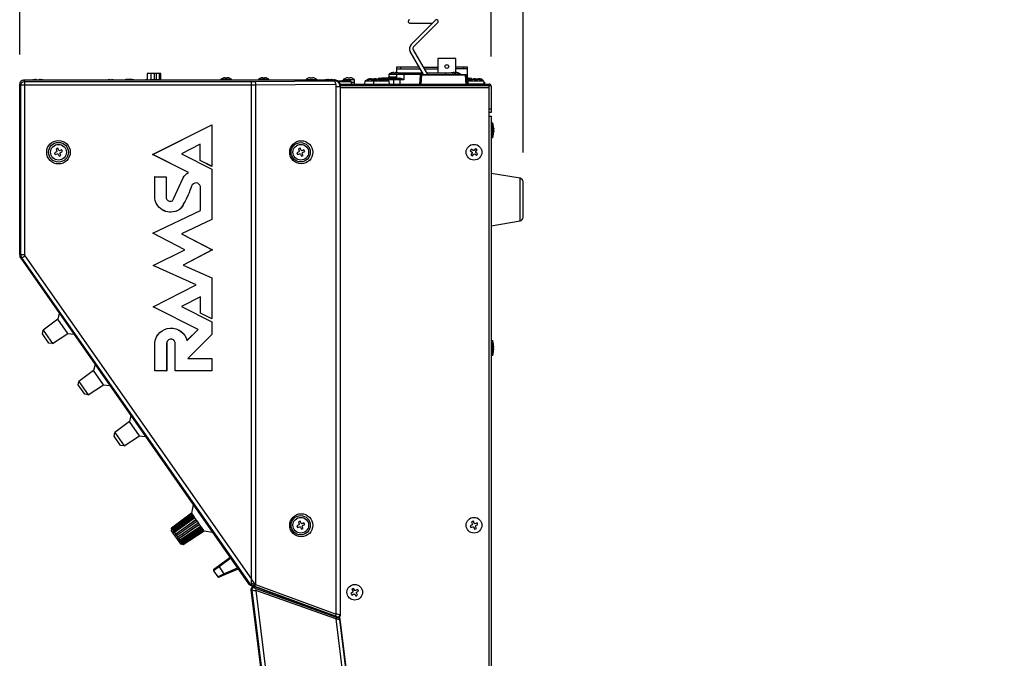
# Model space of a CAD drawing. Units: millimetres. Extents: x 389 to 523, y 245 to 359.
# Drawn here: x 473 to 494, y 327 to 340 of the extents above; entities that cross this region are included whole.
import ezdxf

# ---------------------------------------------------------------- set-up
doc = ezdxf.new("R2010")
doc.units = ezdxf.units.MM
doc.layers.add('GAIKEI', color=7, linetype='Continuous')
doc.layers.add('SUNPO', color=3, linetype='Continuous')
doc.styles.get("Standard").update_dxf_attribs({"font": 'monotxt.shx', "bigfont": 'bigfont.shx'})
doc.dimstyles.get("Standard").update_dxf_attribs({"dimscale": 0, "dimtxt": 2.5, "dimasz": 2.5, "dimexe": 1.25, "dimexo": 0.625, "dimtad": 1, "dimdec": 8, "dimtxsty": 'Standard', "dimblk": 'OPEN30', "dimcen": 2.5, "dimadec": 8, "dimazin": 2, "dimtfac": 1, "dimtdec": 8, "dimtmove": 0, "dimatfit": 3, "dimldrblk": 'OPEN30', "dimfxl": 1, "dimfrac": 2, "dimarcsym": 0})

# ---------------------------------------------------------------- blocks, each defined once
blk = doc.blocks.new('_Open30')
at = {"color": 0, "linetype": 'ByBlock', "lineweight": -2}
for p, q in [((-1, 0.2679), (0, 0)), ((0, 0), (-1, -0.2679)), ((0, 0), (-1, 0))]:
    blk.add_line(p, q, dxfattribs=at)
blk = doc.blocks.new('*D1')
at = {"layer": 'Defpoints', "color": 0}
for p in [(473, 344.126), (473, 339.126), (482.96, 339.086)]:
    blk.add_point(p, dxfattribs=at)
at = {"layer": 'SUNPO', "color": 0, "lineweight": -2}
for p, q in [((473, 339.751), (473, 345.376)), ((482.96, 339.711), (482.96, 345.376)), ((480.46, 344.126), (475.5, 344.126))]:
    blk.add_line(p, q, dxfattribs=at)
at = {"layer": 'SUNPO', "color": 0, "lineweight": -2, "xscale": 2.5, "yscale": 2.5, "zscale": 2.5, "rotation": 180}
blk.add_blockref('_Open30', (473, 344.126), dxfattribs=at)
at = {"layer": 'SUNPO', "color": 0, "lineweight": -2, "xscale": 2.5, "yscale": 2.5, "zscale": 2.5}
blk.add_blockref('_Open30', (482.96, 344.126), dxfattribs=at)
at = {"layer": 'SUNPO', "color": 0, "insert": (477.98, 347.126), "char_height": 2.5, "attachment_point": 2}
blk.add_mtext('249', dxfattribs=at)
blk = doc.blocks.new('*D2')
at = {"layer": 'Defpoints', "color": 0}
for p in [(483.64, 344.126), (482.96, 339.086), (483.64, 337.058)]:
    blk.add_point(p, dxfattribs=at)
at = {"layer": 'SUNPO', "color": 0, "lineweight": -2}
for p, q in [((482.96, 339.711), (482.96, 345.376)), ((483.64, 337.683), (483.64, 345.376)), ((480.46, 344.126), (477.96, 344.126)), ((482.96, 344.126), (483.64, 344.126)), ((486.14, 344.126), (493.807, 344.126))]:
    blk.add_line(p, q, dxfattribs=at)
at = {"layer": 'SUNPO', "color": 0, "lineweight": -2, "xscale": 2.5, "yscale": 2.5, "zscale": 2.5}
blk.add_blockref('_Open30', (482.96, 344.126), dxfattribs=at)
at = {"layer": 'SUNPO', "color": 0, "lineweight": -2, "xscale": 2.5, "yscale": 2.5, "zscale": 2.5, "rotation": 180}
blk.add_blockref('_Open30', (483.64, 344.126), dxfattribs=at)
at = {"layer": 'SUNPO', "color": 0, "insert": (491.223, 347.126), "char_height": 2.5, "attachment_point": 2}
blk.add_mtext('17', dxfattribs=at)

msp = doc.modelspace()

# ---------------------------------------------------------------- linework, layer by layer
at = {"layer": 'GAIKEI', "color": 1, "linetype": 'Continuous'}
for p, q in [((481.24254006, 340.41429184), (481.72362898, 340.41429184)), ((481.72285888, 340.41352175), (481.27283144, 339.96349476)), ((481.78508426, 340.47574662), (481.72285888, 340.41352175)), ((481.77377056, 340.36260985), (481.83599594, 340.42483471)), ((481.3237432, 339.91258286), (481.77377056, 340.36260985)), ((481.77355278, 340.36282681), (481.77377056, 340.36260985)), ((481.53461951, 339.32625197), (481.25312555, 339.81381319)), ((481.31521273, 339.84965943), (481.31547946, 339.84981201)), ((481.31547946, 339.84981201), (481.61775801, 339.32625197)), ((481.32352534, 339.91279982), (481.3237432, 339.91258286))]:
    msp.add_line(p, q, dxfattribs=at)
at = {"layer": 'GAIKEI', "color": 7, "linetype": 'Continuous'}
for p, q in [((479.66004092, 339.20625113), (473.07997215, 339.20625113)), ((473, 335.51607393), (473, 339.12627838)), ((479.7730102, 339.12665032), (480.00599998, 339.12665032)), ((479.77315235, 339.12625216), (482.91999984, 339.12625216)), ((479.77999973, 327.90448926), (479.77999973, 339.0862932)), ((480.29399979, 339.12665032), (480.80599982, 339.12665032)), ((480.80599982, 339.12629031), (481.45600337, 339.12629031)), ((482.45599634, 339.12629031), (482.47399985, 339.12629031)), ((482.95999984, 339.08625029), (482.95999984, 338.52625035)), ((482.95999984, 338.52625035), (482.91999984, 338.52625035)), ((482.91999984, 338.44625138), (482.91999984, 338.52625035)), ((482.91999984, 338.44625138), (482.95999984, 338.44625138)), ((482.95999984, 338.44625138), (482.95999984, 317.56625131)), ((473.0216943, 335.44726871), (477.83824611, 328.56851958)), ((479.7263192, 327.86691449), (477.87454057, 328.54067586)), ((477.88596499, 328.43846224), (479.48575455, 315.40922113)), ((479.74935401, 327.85308264), (477.96603906, 328.50215696)), ((481.42694104, 314.36944298), (479.77537501, 327.82037042))]:
    msp.add_line(p, q, dxfattribs=at)
at = {"layer": 'GAIKEI', "color": 1, "linetype": 'Continuous'}
for points in [[(482.21299987, 339.36686419), (482.21299987, 339.66625117), (481.83899987, 339.66625117), (481.83899987, 339.36629198)], [(481.11999977, 339.36629198), (481.11999977, 339.2142906), (480.73908541, 339.2142906)], [(480.90519953, 339.36673544), (480.90519953, 339.37241934), (480.8974092, 339.37241934)], [(480.90520013, 339.37241934), (480.90520013, 339.36673544)], [(480.90520728, 339.36673544), (480.90520296, 339.37241934)], [(481.44228968, 339.48617123), (480.96395987, 339.48617123), (480.96395987, 339.36879776)], [(480.96395987, 339.44617174), (481.46538365, 339.44617174)], [(480.99999982, 339.36629198), (481.51150245, 339.36629198)], [(481.04395989, 339.48617123), (481.04395989, 339.44617174)], [(481.52542818, 339.48617123), (481.83899987, 339.48617123)], [(481.54852215, 339.44617174), (481.83899987, 339.44617174)], [(481.59464079, 339.36629198), (482.11999986, 339.36629198)], [(481.99999984, 339.36629198), (481.99999984, 339.32625197)], [(482.46397983, 339.26029108), (482.46397983, 339.48617123), (482.21299987, 339.48617123)], [(482.46397983, 339.44617174), (482.21299987, 339.44617174)], [(482.38395985, 339.44617174), (482.38395985, 339.48617123)], [(482.46395982, 339.26029108), (482.46395982, 339.48617123)], [(473.07997215, 339.20625113), (473.10307074, 339.18315314), (477.89502669, 339.18315314)], [(475.34581769, 339.22433995), (475.35944331, 339.22433995)], [(475.69340933, 339.22042034), (475.69696117, 339.22042034)], [(475.74848581, 339.20625113), (475.74848581, 339.22625206), (475.98599959, 339.22625206), (475.98599959, 339.35025118), (475.69696117, 339.35025118), (475.69696117, 339.20625113)], [(475.75999963, 339.20625113), (475.75999963, 339.22625206)], [(475.7700001, 339.35025118), (475.7700001, 339.22625206)], [(475.84999967, 339.22625206), (475.84999967, 339.35025118)], [(475.88264752, 339.35025118), (475.88264752, 339.22625206)], [(475.95681, 339.22625206), (475.95681, 339.35025118)], [(477.25199986, 339.20625113), (477.25199986, 339.22215126), (477.47600007, 339.22215126), (477.47600007, 339.20625113)], [(477.25702334, 339.23127554), (477.47097659, 339.23127554)], [(478.04399985, 339.20625113), (478.04399985, 339.22215126), (478.26799977, 339.22215126), (478.26799977, 339.20625113)], [(478.04902303, 339.23127554), (478.26297659, 339.23127554)], [(479.05199993, 339.20625113), (479.05199993, 339.22215126), (479.27599985, 339.22215126), (479.27599985, 339.20625113)], [(479.71234906, 339.19425152), (479.72000557, 339.19425152), (479.72037959, 339.18997906)], [(479.78016424, 339.18625019), (479.72637224, 339.18625019)], [(479.75668687, 339.1573634), (479.75851435, 339.17825125), (480.00148553, 339.17825125), (480.00599998, 339.12665032), (480.00599998, 339.12625216)], [(479.84399992, 339.1995468), (479.84399992, 339.22215126), (480.06799984, 339.22215126), (480.06799984, 339.12625216)], [(479.99999988, 339.17885683), (479.99999988, 339.18625019), (479.97983563, 339.18625019)], [(480.00253189, 339.16629217), (480.06799984, 339.16629217)], [(480.01599986, 339.12625216), (480.01599986, 339.16229151), (480.00288177, 339.16229151)], [(480.29399979, 339.12625216), (480.29399979, 339.12665032), (480.29991406, 339.19425152), (480.80008555, 339.19425152), (480.80599982, 339.12665032), (480.80599982, 339.12625216)], [(480.33760506, 339.20785807), (480.33851433, 339.21825074), (480.38142193, 339.21825074)], [(480.43905172, 339.21825074), (480.48104975, 339.21825074)], [(480.47991413, 339.19425152), (480.47399986, 339.12665032), (480.47399986, 339.12625216)], [(480.53857792, 339.21825074), (480.55876646, 339.21825074)], [(480.64999986, 339.25429009), (480.64999986, 339.26029108), (480.86999986, 339.26029108), (480.86999986, 339.25429009)], [(480.80236229, 339.27825116), (480.80236229, 339.26029108)], [(480.80236349, 339.26029108), (480.80236349, 339.27825116), (480.95999989, 339.27825116)], [(480.80799985, 339.27825116), (480.80799985, 339.33411024), (480.96077162, 339.33411024)], [(480.81302303, 339.34323691), (480.96376646, 339.34323691)], [(481.53459642, 339.32629011), (480.95999989, 339.32629011), (480.95999989, 339.25429009)], [(481.45599979, 339.12625216), (481.47253919, 339.31529663)], [(481.49246308, 339.31529663), (481.47592369, 339.12625216)], [(481.4844935, 339.32625197), (482.42750614, 339.32625197)], [(482.41953659, 339.31529663), (481.49246308, 339.31529663), (481.49246308, 339.32625197)], [(481.61773491, 339.32629011), (482.15999986, 339.32629011), (482.15999986, 339.32625197)], [(482.1562333, 339.34323691), (482.30697657, 339.34323691)], [(482.15922798, 339.33411024), (482.31199983, 339.33411024), (482.31199983, 339.32625197)], [(482.43607595, 339.12625216), (482.41953659, 339.31529663), (482.41953659, 339.32625197)], [(482.43946045, 339.31529663), (482.45599985, 339.12625216)], [(482.44427286, 339.26029108), (482.46999982, 339.26029108), (482.46999982, 339.25429009)], [(482.44479779, 339.25429009), (482.51999985, 339.25429009)], [(482.54091434, 339.2142906), (482.44829732, 339.2142906)], [(482.8000856, 339.19425152), (482.80599984, 339.12665032), (482.47399985, 339.12665032)], [(482.47399985, 339.12665032), (482.47991409, 339.19425152), (482.8000856, 339.19425152)], [(482.55980335, 339.21825074), (482.56142184, 339.21825074)], [(482.61935351, 339.21825074), (482.66048952, 339.21825074)], [(482.71857784, 339.21825074), (482.78148543, 339.21825074), (482.783001, 339.20092724)], [(482.80253529, 339.16625164), (482.81999984, 339.16625164), (482.81999984, 339.12625216)], [(482.95999984, 339.08625029), (479.77999973, 339.08625029)], [(482.91999984, 339.0462508), (479.77999973, 339.0462508)], [(480.81999991, 339.12625216), (480.81999991, 339.12629031)], [(481.00199986, 339.12625216), (481.00199986, 339.12629031)], [(481.1219998, 339.12625216), (481.1219998, 339.12629031)], [(482.47399985, 339.12665032), (482.47399985, 339.12625216)], [(482.80599984, 339.12625216), (482.80599984, 339.12665032)], [(482.91999984, 338.52625035), (482.91999984, 339.08091448), (482.91999984, 339.08625029), (482.91999984, 339.12625216)], [(482.91999984, 338.6062517), (482.95999984, 338.6062517)], [(482.91999984, 317.56625131), (482.91999984, 338.44625138)], [(482.95999984, 338.31278704), (482.98799984, 338.3103361), (482.98799984, 337.99016617), (482.95999984, 337.98771523)], [(482.95999984, 336.13291763), (483.57315178, 336.23510979), (483.57315178, 337.13739298), (482.95999984, 337.23958395)], [(483.63999981, 336.31402157), (483.63999981, 337.0584812)], [(473.83477616, 334.28606771), (473.80329478, 334.15817641)], [(474.01614773, 333.85419033), (474.14709377, 333.84003185)], [(482.95999984, 333.71278666), (482.98799984, 333.71033691), (482.98799984, 333.39016579), (482.95999984, 333.38771604)], [(474.59189701, 333.204787), (474.56041563, 333.0768957)], [(476.10533881, 333.06714557), (476.10621143, 333.06627296)], [(474.77326858, 332.77290963), (474.90421462, 332.75875114)], [(475.34901786, 332.12350629), (475.31753648, 331.99561499)], [(475.53039003, 331.69162892), (475.66133547, 331.67747043)], [(476.66851807, 330.23906372), (476.63093972, 330.06408952)], [(476.20796609, 329.72876213), (476.21106434, 329.74601529), (476.6253804, 330.05808137), (476.62968266, 330.05193733), (476.21502745, 329.74035524)], [(476.64101112, 330.03575824), (476.64703417, 330.02715729)], [(476.29811692, 329.62169193), (476.71987999, 329.92312215), (476.72178257, 329.92040537), (476.2899034, 329.61174391)], [(476.221519, 329.70940731), (476.22546363, 329.72545169)], [(476.25029135, 329.66831468), (476.25603247, 329.68179487)], [(476.88723731, 329.6841111), (476.45228672, 329.40151475), (476.43501449, 329.40450333)], [(476.87160659, 329.70643423), (476.86558354, 329.71503638)], [(476.36523414, 329.52583812), (476.35307658, 329.52152274)], [(476.40731859, 329.46573518), (476.39268863, 329.46495078)], [(476.43788743, 329.42207836), (476.42146099, 329.42385934)], [(477.89926994, 328.53167795), (477.92105723, 328.50056194)], [(477.96479422, 328.50783728), (477.96970713, 328.50082181)], [(478.03038436, 328.48397277), (478.03530473, 328.47694538)], [(478.08619011, 328.45842503), (478.09111762, 328.46187495)], [(478.1634866, 328.43029164), (478.17792344, 328.43029164)], [(478.27338594, 328.39029096), (478.28786034, 328.39029096)], [(478.71131468, 328.23621891), (478.71447015, 328.22974943)], [(479.77537501, 327.82037042), (479.7753613, 327.82036804), (479.76607281, 327.81297944)]]:
    msp.add_lwpolyline(points, dxfattribs=at)
for points in [[(480.86749707, 339.36723692, 0.0748250781), (480.8130231, 339.34323641, 0.2570539229), (480.80799984, 339.33411122)], [(480.89740734, 339.37241948, 0.0379111414), (480.86774448, 339.36673649)], [(480.89740926, 339.37241947, 0.0379111331), (480.8677464, 339.36673649)], [(480.97225293, 339.36673649, 0.0379111331), (480.94259007, 339.37241947)], [(480.99999984, 339.36629128, 0.4142135624), (480.95999984, 339.32629128)], [(482.15999984, 339.32629128, 0.4142135624), (482.11999984, 339.36629128)], [(482.14781518, 339.36673544, 0.0881940363), (482.1474966, 339.36723612)], [(482.17734161, 339.37241934, 0.0379393503), (482.14767906, 339.36673544)], [(482.17739861, 339.37241934, 0.0379389827), (482.14773576, 339.36673544)], [(482.21503999, 339.36673544, 0.0171229965), (482.20000851, 339.36723612, 0.0171346333), (482.18495968, 339.36673544)], [(482.19986129, 339.36723612, 0.0168944563), (482.18516167, 339.36673544)], [(482.18544032, 339.36673544, 0.0050775303), (482.1853039, 339.37241934)], [(482.214698, 339.36673544), (482.21469577, 339.37241934, 0.0050926194), (482.21455942, 339.36673544)], [(482.21478369, 339.36673544), (482.21478331, 339.37241934, 0.0007984369), (482.21476163, 339.36673544)], [(482.2523206, 339.36673544, 0.0379393503), (482.22265805, 339.37241934)], [(482.25250307, 339.36723612, 0.0881940363), (482.25218448, 339.36673544)], [(482.31199984, 339.33411122, 0.2570539229), (482.30697658, 339.34323641, 0.074825062), (482.25250262, 339.36723692)], [(477.96117979, 339.18339632, -0.2290635747), (477.98323083, 339.10342358), (477.89502669, 339.10318039), (473.02309799, 339.10318039), (473, 339.12627838)], [(473, 335.51607393), (473.02309799, 335.52335761), (473.02309799, 339.10318039, -0.4137348999), (473.10307074, 339.18315314), (473.10307074, 335.52335761)], [(473.30005897, 339.21810993, 0.0282871217), (473.25449628, 339.20625128)], [(473.30005872, 339.21811007, 0.0040201444), (473.30029476, 339.217638)], [(473.34787095, 339.22433883, 0.0289035225), (473.30029466, 339.2176372)], [(473.34787119, 339.22433995), (473.36139965, 339.22433995), (473.36139965, 339.217638, -0.0228660493), (473.40259957, 339.217638), (473.40259957, 339.22433995), (473.41612864, 339.22433995)], [(473.46370502, 339.2176372, 0.0289035225), (473.41612873, 339.22433883)], [(473.4639405, 339.21811007, 0.0029380974), (473.46370506, 339.217638)], [(473.5095034, 339.20625128, 0.0282871217), (473.46394071, 339.21810993)], [(474.87149707, 339.21523692, 0.0342857577), (474.84561617, 339.20625128)], [(474.87174678, 339.21473645, 0.0012717231), (474.87149704, 339.21523712)], [(474.90140943, 339.22041947, 0.0379111325), (474.87174658, 339.21473649)], [(474.90140963, 339.22042034), (474.90919995, 339.22042034), (474.90919995, 339.21473645, -0.0337628529), (474.93879962, 339.21473645), (474.93879962, 339.22042034), (474.94658995, 339.22042034)], [(474.9762531, 339.21473649, 0.0379111325), (474.94659025, 339.22041947)], [(474.97650254, 339.21523712, 0.0006891407), (474.97625339, 339.21473645)], [(475.00238351, 339.20625128, 0.0342857577), (474.97650261, 339.21523692)], [(475.26850454, 339.22306504, 0.0468838275), (475.19241628, 339.20625128)], [(475.26148939, 339.22212027, 0.0425780533), (475.19249628, 339.20625128)], [(475.29530871, 339.22433995, 0.0306898591), (475.25077868, 339.217638, 0.0649562584), (475.23627329, 339.217638, -0.0306919667), (475.28080332, 339.22433995)], [(475.28039622, 339.22433995, 0.0136037293), (475.26151228, 339.22212265)], [(475.31273472, 339.22433995, -0.0719266297), (475.32948482, 339.217638, -0.0244294851), (475.36804724, 339.217638, 0.0719168512), (475.35129655, 339.22433995)], [(475.32139707, 339.2226281, 0.0236441263), (475.31471956, 339.22433995)], [(475.32511997, 339.22433995, 0.023288285), (475.3185277, 339.22265433)], [(475.32726515, 339.22433995, 0.0325756696), (475.31999994, 339.22212027)], [(475.37851024, 339.22212027, 0.013257157), (475.35919655, 339.22433995)], [(475.4475034, 339.20625128, 0.0425780533), (475.37851029, 339.22212027)], [(475.66349707, 339.21523692, 0.0342857577), (475.63761617, 339.20625128)], [(475.66374648, 339.21473645, 0.0006138322), (475.66349733, 339.21523712)], [(475.69340943, 339.22041947, 0.0379111325), (475.66374658, 339.21473649)], [(475.7682531, 339.21473649, 0.0106612861), (475.75999984, 339.21678909)], [(475.76850283, 339.21523712, 0.0059332719), (475.76825309, 339.21473645)], [(475.79438351, 339.20625128, 0.0342857577), (475.76850261, 339.21523692)], [(477.31149707, 339.25527692, 0.0748250786), (477.2570231, 339.23127641, 0.2570539229), (477.25199984, 339.22215122)], [(477.31174636, 339.25477646, 0.0006138323), (477.31149721, 339.25527714)], [(477.34140943, 339.26045947, 0.0379111325), (477.31174658, 339.25477649)], [(477.34140921, 339.26046036), (477.34920013, 339.26046036), (477.34920013, 339.25477646, -0.033762853), (477.3787998, 339.25477646), (477.3787998, 339.26046036), (477.38659012, 339.26046036)], [(477.4162531, 339.25477649, 0.0379111325), (477.38659025, 339.26045947)], [(477.41650272, 339.25527714, 0.0012717234), (477.41625297, 339.25477646)], [(477.47599984, 339.22215122, 0.2570539229), (477.47097658, 339.23127641, 0.0748250786), (477.41650261, 339.25527692)], [(478.10349707, 339.25527692, 0.0748250786), (478.0490231, 339.23127641, 0.2570539229), (478.04399984, 339.22215122)], [(478.10374665, 339.25477646, 0.0012167883), (478.10349721, 339.25527714)], [(478.13340943, 339.26045947, 0.0379111325), (478.10374658, 339.25477649)], [(478.1334095, 339.26046036), (478.14119983, 339.26046036), (478.14119983, 339.25477646, -0.0337623618), (478.17079979, 339.25477646), (478.17079979, 339.26046036), (478.17859012, 339.26046036)], [(478.2082531, 339.25477649, 0.0379111325), (478.17859025, 339.26045947)], [(478.20850271, 339.25527714, 0.0003735338), (478.20825297, 339.25477646)], [(478.26799984, 339.22215122, 0.2570539229), (478.26297658, 339.23127641, 0.0748250786), (478.20850261, 339.25527692)], [(479.11149707, 339.25527692, 0.0748250786), (479.0570231, 339.23127641, 0.2570539229), (479.05199984, 339.22215122)], [(479.11174643, 339.25477646, 0.002789212), (479.11149699, 339.25527714)], [(479.14140943, 339.26045947, 0.0379111325), (479.11174658, 339.25477649)], [(479.14140958, 339.26046036), (479.1491999, 339.26046036), (479.1491999, 339.25477646, -0.0337623618), (479.17879987, 339.25477646), (479.17879987, 339.26046036), (479.1865902, 339.26046036)], [(479.2162531, 339.25477649, 0.0379111325), (479.18659024, 339.26045947)], [(479.21650249, 339.25527714, 0.0012167883), (479.21625304, 339.25477646)], [(479.27599984, 339.22215122, 0.2570539229), (479.27097658, 339.23127641, 0.0748250786), (479.21650261, 339.25527692)], [(479.47720973, 339.21795479, 0.0278156462), (479.43241628, 339.20625128)], [(479.52908027, 339.22433995, 0.029093474), (479.48199082, 339.217638, 0.1603843591), (479.47611112, 339.217638, -0.029093474), (479.52320057, 339.22433995), (479.54440135, 339.22433995, -0.1049444675), (479.55119091, 339.217638, -0.0231023379), (479.59196913, 339.217638, 0.1049444675), (479.58517957, 339.22433995)], [(479.55991972, 339.2179551, 0.0049156571), (479.55085474, 339.21810292)], [(479.56864882, 339.217638, -0.1049444675), (479.57543838, 339.22433995), (479.59663916, 339.22433995, -0.0290928494), (479.64372862, 339.217638, 0.0797971234), (479.64139718, 339.21810292)], [(479.72000561, 339.19425128, 0.0486979043), (479.64262995, 339.21795479)], [(479.69003159, 339.07623909), (479.76994562, 339.07623909, 0.4148792643), (479.64986581, 339.19607542, -0.2290850947), (479.67191684, 339.11610268)], [(479.80988346, 339.19446194, 0.0422275307), (479.75851425, 339.17825128)], [(479.81018889, 339.19384859, 0.001141817), (479.80988342, 339.19446133)], [(479.84787829, 339.1999641, 0.029968127), (479.81018898, 339.19384916)], [(479.90349707, 339.25527692, 0.0748250786), (479.8490231, 339.23127641, 0.2570539229), (479.84399984, 339.22215122)], [(479.8478784, 339.19996403), (479.85939998, 339.19996403), (479.85939998, 339.19384859, -0.0297730892), (479.9005999, 339.19384859), (479.9005999, 339.19996403), (479.91212148, 339.19996403)], [(479.90374643, 339.25477646, 0.002789212), (479.90349698, 339.25527714)], [(479.93340943, 339.26045947, 0.0379111325), (479.90374658, 339.25477649)], [(479.9498107, 339.19384916, 0.029968127), (479.91212139, 339.1999641)], [(479.93340957, 339.26046036), (479.9411999, 339.26046036), (479.9411999, 339.25477646, -0.0337623618), (479.97079987, 339.25477646), (479.97079987, 339.26046036), (479.97859019, 339.26046036)], [(479.95011616, 339.19446133, 0.0008920608), (479.94981069, 339.19384859)], [(480.00148542, 339.17825128, 0.0422275307), (479.95011622, 339.19446194)], [(480.0082531, 339.25477649, 0.0379111325), (479.97859024, 339.26045947)], [(480.00850249, 339.25527714, 0.0012167883), (480.00825304, 339.25477646)], [(480.06799984, 339.22215122, 0.2570539229), (480.06297658, 339.23127641, 0.0748250786), (480.00850261, 339.25527692)], [(480.01999984, 339.16629128, 0.4142135624), (480.01599984, 339.16229128)], [(480.37805897, 339.21810993, 0.0491701372), (480.29991407, 339.19425128)], [(480.38988346, 339.23446194, 0.0422275307), (480.33851425, 339.21825128)], [(480.37805903, 339.21811007, 0.0048915556), (480.37829477, 339.217638)], [(480.42587095, 339.22433883, 0.0289035225), (480.37829466, 339.2176372)], [(480.39018887, 339.23384808, 0.001141817), (480.3898834, 339.23446081)], [(480.42787829, 339.2399641, 0.029968127), (480.39018898, 339.23384916)], [(480.4258709, 339.22433995), (480.43939981, 339.22433995), (480.43939981, 339.217638, -0.022865709), (480.48059988, 339.217638), (480.48059988, 339.22433995), (480.4941288, 339.22433995)], [(480.42787823, 339.23996352), (480.43939981, 339.23996352), (480.43939981, 339.23384808, -0.0297730294), (480.48059988, 339.23384808), (480.48059988, 339.23996352), (480.49212146, 339.23996352)], [(480.59658991, 339.2239825, 0.0726654995), (480.47991407, 339.19425128)], [(480.5298107, 339.23384916, 0.029968127), (480.49212139, 339.2399641)], [(480.54170502, 339.2176372, 0.0289035225), (480.49412873, 339.22433883)], [(480.53011629, 339.23446081, 0.0016296399), (480.52981067, 339.23384808)], [(480.56164636, 339.22564956, 0.0256358901), (480.53011622, 339.23446194)], [(480.54170507, 339.217638, 0.0052089268), (480.54194066, 339.21811007), (480.54999981, 339.21641014)], [(480.59999984, 339.25429128, 0.3833849658), (480.560226, 339.21853886)], [(480.60018289, 339.22433995), (480.60567144, 339.22433995, 0.0568809912), (480.58309424, 339.217638, -0.0259772076), (480.61935979, 339.217638, -0.0568792869), (480.64193684, 339.22433995), (480.66026557, 339.22433995, -0.0325406629), (480.70214364, 339.217638, -0.0481885951), (480.72169486, 339.217638, 0.0325420192), (480.67981678, 339.22433995), (480.67432839, 339.22433995)], [(480.63806284, 339.22433995), (480.61973411, 339.22433995, 0.0108748714), (480.60568589, 339.22271393)], [(480.65397728, 339.25429009, 0.3632301053), (480.6283215, 339.22433995)], [(480.80008561, 339.19425128, 0.0726654995), (480.68340977, 339.2239825)], [(481.11999977, 339.2142906, 0.0324808258), (481.03577617, 339.25093554)], [(481.48449355, 339.32625128, 0.3888787319), (481.47253921, 339.31529715)], [(482.43946047, 339.31529715, 0.3888787319), (482.42750613, 339.32625128)], [(482.55805897, 339.21810993, 0.0491701372), (482.47991407, 339.19425128)], [(482.55983286, 339.21794237, 0.3876882754), (482.51999984, 339.25429128)], [(482.55805898, 339.21811007, 0.0047485633), (482.55829464, 339.217638)], [(482.60587095, 339.22433883, 0.0289035225), (482.55829466, 339.2176372)], [(482.58988346, 339.23446194, 0.0256358901), (482.55835332, 339.22564956)], [(482.59018897, 339.23384808, 0.0012483487), (482.58988346, 339.23446081)], [(482.62787829, 339.2399641, 0.029968127), (482.59018898, 339.23384916)], [(482.60587096, 339.22433995), (482.61939983, 339.22433995), (482.61939983, 339.217638, -0.0228657998), (482.66059985, 339.217638), (482.66059985, 339.22433995), (482.67412872, 339.22433995)], [(482.6278783, 339.23996352), (482.63939984, 339.23996352), (482.63939984, 339.23384808, -0.0297730712), (482.68059983, 339.23384808), (482.68059983, 339.23996352), (482.69212139, 339.23996352)], [(482.72170502, 339.2176372, 0.0289035225), (482.67412873, 339.22433883)], [(482.7298107, 339.23384916, 0.029968127), (482.69212139, 339.2399641)], [(482.72170502, 339.217638, 0.004762555), (482.72194072, 339.21811007)], [(482.80008561, 339.19425128, 0.0491701372), (482.72194071, 339.21810993)], [(482.73011622, 339.23446081, 0.0012311108), (482.72981069, 339.23384808)], [(482.78148542, 339.21825128, 0.0422275307), (482.73011622, 339.23446194)], [(476.32429946, 336.44937657, -0.5404114538), (475.8527695, 336.7478051), (475.8527695, 337.17013262), (476.09419513, 337.17002295), (476.09419513, 336.7478051, 0.3840332467), (476.16072643, 336.65591739), (476.16532552, 336.65448807), (476.19488108, 336.64964221), (476.21030677, 336.65172957), (476.22613836, 336.65986083), (476.23808551, 336.67283915), (476.25176001, 336.70133732), (476.45273256, 337.14590691, -0.1441256057), (476.56498778, 337.25725077), (475.80840337, 337.64081381), (477.05999959, 338.26625012), (477.05999959, 337.38731049), (476.8124007, 337.5103011), (476.8124007, 337.85582922), (476.42001796, 337.65289925), (477.05993104, 337.3268833), (477.05993104, 336.26491211), (476.42007339, 335.96323274), (477.07191992, 335.62522672), (476.45626056, 335.29936217), (477.05999959, 335.03373168), (477.05993104, 334.16476868), (476.81838143, 334.28769015), (476.81838143, 334.63323258), (476.42001796, 334.43019293), (477.05999959, 334.10438321), (477.05999959, 333.83879326), (476.55288863, 333.33186172), (477.05999959, 333.33186172), (477.05993104, 333.06627296), (476.28720272, 333.06627296), (476.28725815, 333.64569567, 0.4150530059), (476.19669306, 333.73624705), (476.19669306, 333.73711966, 0.4145543882), (476.10533881, 333.64576481), (476.10533881, 333.06714557), (475.85364211, 333.06714557), (475.85364211, 333.66985701, -0.8241994352), (476.53542686, 333.70571397), (476.77076209, 333.94100092), (475.82363773, 334.42359112), (476.7300551, 334.8852279), (475.82375574, 335.29340647), (476.49264205, 335.62521003), (475.81662166, 335.97523354), (476.81925404, 336.4565029), (476.81925404, 336.95991896, 0.7689869412), (476.63179684, 336.97163485, -0.0442160059), (476.46984685, 336.60761498), (476.47024739, 336.60743736), (476.47064734, 336.60725854, -0.2272815235), (476.32429946, 336.44937657, 0.0006941168), (476.32394719, 336.45017527, -0.5404119456), (475.85364211, 336.74781226), (475.85364211, 337.16926001), (476.09332192, 337.16915034), (476.09332192, 336.7478051, 0.3834380927), (476.16045642, 336.65508769), (476.16476405, 336.6537454), (476.19478214, 336.64877318), (476.21047604, 336.65087126), (476.22657228, 336.65909313), (476.23873401, 336.67225025), (476.25257182, 336.70101546), (476.4535116, 337.14551113, -0.1454487834), (476.56684506, 337.25728892), (475.8103447, 337.64080904), (477.05912697, 338.26483868), (477.05912697, 337.38871954), (476.81327331, 337.51084231), (476.81327331, 337.8572645), (476.41810703, 337.65289448), (477.05905843, 337.32634924), (477.05905843, 336.26546644), (476.41810584, 335.96326969), (477.07003939, 335.62521957), (476.45425844, 335.29929064), (477.05912697, 335.03316305), (477.05905843, 334.16619204), (476.81925404, 334.2882242), (476.81925404, 334.63465713), (476.41809571, 334.43019174), (477.05912697, 334.10384796), (477.05912697, 333.83915566), (476.55078101, 333.33098911), (477.05912697, 333.33098911), (477.05905843, 333.06714557), (476.28807593, 333.06714557), (476.28813076, 333.64569567, 0.4150492766), (476.19669306, 333.73711966)], [(483.01185849, 338.23219215, 0.0491701372), (482.98799984, 338.31033704)], [(483.01138576, 338.23195599, 0.0048385106), (483.01185849, 338.23219202)], [(483.01808739, 338.18437956), (483.01808739, 338.17085169), (483.01138576, 338.17085169, -0.0229473209), (483.01138576, 338.12965058), (483.01808739, 338.12965058), (483.01808739, 338.11612271)], [(483.01808739, 338.18438017, 0.0289035225), (483.01138577, 338.23195646)], [(483.01138577, 338.0685461, 0.0289035225), (483.01808739, 338.11612239)], [(482.98799984, 337.99016551, 0.0491701372), (483.01185849, 338.0683104)], [(483.01185849, 338.06831024, 0.0048385107), (483.01138576, 338.06854628)], [(473.78792872, 337.70992794, 0.1217665455), (473.78059098, 337.69225821)], [(473.8436765, 337.7183224, 0.1217665455), (473.82600677, 337.72566013)], [(478.90792872, 337.70992794, 0.1217665455), (478.90059098, 337.69225821)], [(478.9636765, 337.7183224, 0.1217665455), (478.94600677, 337.72566013)], [(482.60424797, 337.72588831, 0.1217665455), (482.58529079, 337.72330239)], [(482.63963687, 337.68200315, 0.1217665455), (482.63705095, 337.70096033)], [(473.79632318, 337.65418016, 0.1217665455), (473.81399291, 337.64684242)], [(473.85207096, 337.66257461, 0.1217665455), (473.85940869, 337.68024434)], [(478.91632318, 337.65418016, 0.1217665455), (478.93399291, 337.64684242)], [(478.97207096, 337.66257461, 0.1217665455), (478.97940869, 337.68024434)], [(482.56036281, 337.69049941, 0.1217665455), (482.56294873, 337.67154222)], [(482.59575171, 337.64661424, 0.1217665455), (482.61470889, 337.64920017)], [(476.4535116, 337.14551113, 0.0042700876), (476.45273256, 337.14590691)], [(483.63999984, 337.05848112, 0.3666293628), (483.57315176, 337.13739263)], [(476.19669306, 333.73624705, 0.4145584075), (476.10621143, 333.64576481), (476.10621143, 333.06627296), (475.8527695, 333.06627296), (475.8527695, 333.66992257, -0.8243861735), (476.53588343, 333.70740436), (476.76929581, 333.94076846), (475.82171548, 334.42359231), (476.72803748, 334.88517903), (475.82171548, 335.29336832), (476.49071145, 335.62522672), (475.81466663, 335.97526334), (476.81838143, 336.45705245), (476.81838143, 336.95983075, 0.7686416695), (476.63262177, 336.97135113, -0.0442061542), (476.47064734, 336.60725854)], [(476.32394719, 336.45017527, 0.2274716634), (476.46984685, 336.60761498)], [(483.57315176, 336.23510992, 0.3666293628), (483.63999984, 336.31402144)], [(483.01185847, 333.63219222, 0.0491700917), (482.98799984, 333.71033704)], [(483.01185849, 333.55033539, 0.0114838722), (483.01138576, 333.57096694)], [(482.98799984, 333.39016551, 0.0491700917), (483.01185847, 333.46831033)], [(483.01808739, 333.52969907, 0.0022272604), (483.01138576, 333.52976702)], [(476.63236964, 330.06204866, 0.1554312541), (476.6253804, 330.05808137)], [(476.62968266, 330.05193733, 0.1986023029), (476.63488972, 330.05844854)], [(476.27292264, 329.65767287), (476.6925298, 329.96218227, 0.3977457248), (476.69502902, 329.97256063)], [(476.31804037, 329.59323786), (476.74150753, 329.89223502, 0.4120060468), (476.74349177, 329.90334891)], [(476.78223241, 329.84802149, 0.4127546107), (476.77111077, 329.84995745), (476.34531069, 329.55429219)], [(476.68428648, 329.98790286, 0.4270035028), (476.67419481, 329.98836778)], [(476.68857861, 329.98177312, 0.4060426266), (476.67848456, 329.98224161)], [(476.73082042, 329.92144488, 0.4200765408), (476.71987999, 329.92312215)], [(476.73272479, 329.91872571, 0.4167218131), (476.72178257, 329.92040537)], [(476.79083514, 329.8217883, 0.4200268772), (476.79299939, 329.83264469)], [(476.79273832, 329.81907032, 0.4168338299), (476.79490376, 329.82992433)], [(478.90792872, 329.82992794, 0.1217665455), (478.90059098, 329.81225821)], [(478.9636765, 329.8383224, 0.1217665455), (478.94600677, 329.84566013)], [(478.97207096, 329.78257461, 0.1217665455), (478.97940869, 329.80024434)], [(482.56792872, 329.82992794, 0.1217665455), (482.56059098, 329.81225821)], [(482.6236765, 329.8383224, 0.1217665455), (482.60600677, 329.84566013)], [(482.63207096, 329.78257461, 0.1217665455), (482.6394087, 329.80024434)], [(476.21106434, 329.74601529, 0.0004081979), (476.21029604, 329.74711202)], [(476.83069515, 329.77880977, 0.4099993954), (476.82008791, 329.78001021), (476.39042843, 329.48985718)], [(476.83413375, 329.75995205, 0.4272990709), (476.83714557, 329.76959728)], [(476.8384229, 329.75382589, 0.405822886), (476.8414377, 329.76346753)], [(476.89478445, 329.68727969, 0.0004398045), (476.89335513, 329.68932174)], [(478.91632318, 329.77418016, 0.1217665455), (478.93399291, 329.76684242)], [(482.57632318, 329.77418016, 0.1217665455), (482.59399291, 329.76684242)], [(476.45305503, 329.40041684, 0.0007548508), (476.45228672, 329.40151475)], [(477.10403567, 328.87807447, 0.4065662586), (477.09775445, 328.83950633)], [(477.19908583, 328.9484074, 0.102345948), (477.21334326, 328.92422102), (477.31495249, 328.77910875, 0.1010206769), (477.32848692, 328.75509761)], [(477.18371749, 328.71673839, 0.3562697782), (477.21779084, 328.70710874)], [(479.9103539, 313.43688629), (479.93100453, 313.44331764, -0.0446108096), (479.50863975, 315.41203104), (477.90945518, 328.43634389), (477.90582943, 328.44090126), (477.88596499, 328.43846224)], [(477.95919377, 328.48334931, 0.5596584528), (477.90582943, 328.44090126)], [(477.90945518, 328.43634389, 0.0809682117), (477.9907127, 328.430629, 0.2253096877), (477.99278099, 328.46677922)], [(477.94517476, 328.52345489, 0.0021963282), (477.91323769, 328.53493474)], [(477.96603906, 328.50215696), (477.95919377, 328.48334931, 0.1195583747), (477.99278099, 328.46677922), (479.6848135, 327.86461256)], [(480.04496881, 328.40927674, 0.1217665455), (480.0401391, 328.39076362)], [(480.06097437, 328.35522025, 0.1217665455), (480.07948749, 328.35039054)], [(480.0990253, 328.4252823, 0.1217665455), (480.08051219, 328.43011202)], [(480.11503087, 328.37122581, 0.1217665455), (480.11986058, 328.38973893)], [(479.71628326, 327.87412546, 0.5202201038), (479.76994562, 327.91171335, -0.0527689391), (479.69003159, 327.93059371, -0.2238922814), (479.66532993, 327.89300583)]]:
    msp.add_lwpolyline(points, format="xyb", dxfattribs=at)
at = {"layer": 'GAIKEI', "color": 1, "linetype": 'Continuous', "flags": 128}
for points in [[(480.86749706, 339.36723612), (480.86751315, 339.36720513), (480.86756054, 339.36711214), (480.86774859, 339.36673544)], [(480.86751256, 339.36720513), (480.86749706, 339.36723612), (480.86755949, 339.36711214), (480.8677468, 339.36673544)], [(480.86774635, 339.36673544), (480.86755935, 339.36711214)], [(480.90519953, 339.37142037), (480.90519938, 339.37081717)], [(480.90520042, 339.36673544), (480.90520013, 339.37142037)], [(480.93479249, 339.36673544), (480.93479666, 339.37241934)], [(480.97250256, 339.36723612), (480.97248647, 339.36720513), (480.97243923, 339.36711214), (480.97225103, 339.36673544)], [(480.98502907, 339.36338328), (480.97967091, 339.36514281), (480.97250256, 339.36723612), (480.97244013, 339.36711214), (480.97225297, 339.36673544)], [(477.87454057, 328.54067586), (477.90463674, 328.53790425), (477.88436938, 328.54903243), (477.86838699, 328.56574438), (473.04479289, 335.4545512), (473.11030257, 335.50042175), (477.89502669, 328.66712712), (477.89502669, 339.18315314), (477.96117979, 339.18339632), (479.64986581, 339.19607542), (479.66004092, 339.20625113)], [(475.35130966, 339.22369622), (475.3502928, 339.2238035), (475.34469056, 339.22433995), (475.28014171, 339.22433995)], [(480.59999991, 339.25429009), (481.01222593, 339.25429009), (481.02466914, 339.25329588), (481.03577617, 339.25093554), (481.03577617, 339.12629031)], [(480.90324807, 339.12629031), (480.90324807, 339.2142906), (480.9037574, 339.22209404), (480.90526569, 339.22959946), (480.90771514, 339.2365136), (480.91101143, 339.24257658), (480.91502789, 339.24754999), (480.91961044, 339.25124548), (480.92458266, 339.25352238), (480.92975366, 339.25429009)], [(482.49252799, 339.19926546), (482.49252799, 339.2142906), (482.49201871, 339.22209404), (482.49051038, 339.22959946), (482.488061, 339.2365136), (482.48476467, 339.24257658), (482.4807481, 339.24754999), (482.47616562, 339.25124548), (482.47119337, 339.25352238), (482.46602237, 339.25429009)], [(479.77999973, 339.0862932), (479.76994562, 339.07623909), (479.76994562, 327.91171335), (479.77999973, 327.90448926)], [(473.0216943, 335.44726871), (473.04479289, 335.4545512), (473.02865315, 335.48728607), (473.02309799, 335.52335761), (473.10307074, 335.52335761), (473.10493219, 335.51133655), (473.11030257, 335.50042175)], [(473.69054544, 333.64274047), (473.61812341, 333.65551136), (473.48046529, 333.85210775), (473.49323499, 333.92452977), (473.69054544, 333.64274047), (474.01614773, 333.85419033), (473.80329478, 334.15817641), (473.49323499, 333.92452977)], [(474.44766629, 332.56145976), (474.37524426, 332.57423065), (474.23758614, 332.77082704), (474.25035584, 332.84324907), (474.44766629, 332.56145976), (474.77326858, 332.77290963), (474.56041563, 333.0768957), (474.25035584, 332.84324907)], [(475.20478714, 331.48017906), (475.13236511, 331.49294995), (474.99470699, 331.68954633), (475.00747669, 331.76196836), (475.20478714, 331.48017906), (475.53039003, 331.69162892), (475.31753648, 331.99561499), (475.00747669, 331.76196836)], [(476.64971519, 330.03727578), (476.64904404, 330.03789447), (476.64751041, 330.03830694), (476.64550948, 330.03805064), (476.6432606, 330.03716491), (476.64101112, 330.03575824), (476.22546363, 329.72545169), (476.21502745, 329.74035524), (476.21169615, 329.72343467), (476.20796609, 329.72876213), (476.21357727, 329.7329881)], [(476.23674917, 329.7093346), (476.23214114, 329.69423674), (476.221519, 329.70940731), (476.64703417, 330.02715729), (476.64851535, 330.02814196), (476.65078926, 330.02921604), (476.65289509, 330.02969168), (476.65460813, 330.02950571), (476.65574181, 330.02866886)], [(476.8688314, 329.72434543), (476.86806548, 329.72510002), (476.86635125, 329.72576998), (476.86415363, 329.72579501), (476.86172831, 329.72516082), (476.85935545, 329.72393058), (476.42660189, 329.43819545), (476.40731859, 329.46573518), (476.8384229, 329.75382589), (476.83413375, 329.75995205), (476.39268863, 329.46495078), (476.37679088, 329.48765539), (476.39042843, 329.48985718), (476.36523414, 329.52583812), (476.79273832, 329.81907032), (476.79083514, 329.8217883), (476.35307658, 329.52152274), (476.33432436, 329.5483043), (476.34531069, 329.55429219), (476.31804037, 329.59323786), (476.30865622, 329.58496235), (476.2899034, 329.61174391), (476.29811692, 329.62169193), (476.27292264, 329.65767287), (476.2661891, 329.64561127), (476.25029135, 329.66831468), (476.67848456, 329.98224161), (476.67419481, 329.98836778), (476.25603247, 329.68179487), (476.23674917, 329.7093346), (476.65326226, 330.01826189), (476.65461886, 330.01942418), (476.65624547, 330.02142332), (476.65722001, 330.02351425), (476.65744233, 330.02545737), (476.65689278, 330.02702497)], [(476.86998236, 329.72270153), (476.87033522, 329.72185753), (476.87019992, 329.72027324), (476.86927605, 329.71847914), (476.86767447, 329.71666835), (476.86558354, 329.71503638), (476.42146099, 329.42385934), (476.41083884, 329.43902992), (476.42660189, 329.43819545)], [(476.88293505, 329.69025515), (476.44832361, 329.40717481), (476.43788743, 329.42207836), (476.87160659, 329.70643423), (476.87303829, 329.70748924), (476.87482584, 329.7092583), (476.87599349, 329.71107386), (476.87640536, 329.71274637), (476.87600899, 329.71409462)], [(476.44090462, 329.40833114), (476.43501449, 329.40450333), (476.43128383, 329.40983079), (476.44832361, 329.40717481)], [(477.46090996, 329.10741113), (477.21334326, 328.92422102), (477.09775436, 328.83950613), (477.18371737, 328.71673845), (477.31495249, 328.77910875), (477.6032697, 328.90410088)], [(477.1040355, 328.87807391), (477.19908583, 328.9484074), (477.44488883, 329.13029216)], [(477.61931884, 328.88118051), (477.32848692, 328.75509761), (477.21779096, 328.70710872)]]:
    msp.add_lwpolyline(points, dxfattribs=at)
for points in [[(480.90519938, 339.36939381), (480.90519923, 339.36857842), (480.90519923, 339.36673544, -0.0339054837), (480.9347992, 339.36673544), (480.93479964, 339.37241934), (480.94259012, 339.37241934)], [(482.21481602, 339.36673544), (482.21481632, 339.37241934, -0.0008170315), (482.214838, 339.36673544, 0.0339054837), (482.18523804, 339.36673544, 0.0008170315), (482.18521635, 339.37241934), (482.17742029, 339.37241934, 0.0379389827), (482.14775744, 339.36673544), (482.14764561, 339.36695479), (482.14756492, 339.36711214), (482.14751537, 339.36720513), (482.14749704, 339.36723612), (482.14032869, 339.36514281), (482.13497068, 339.36338328)], [(482.2522423, 339.36673544), (482.25235413, 339.36695479), (482.25243482, 339.36711214), (482.25248429, 339.36720513), (482.25250262, 339.36723612), (482.25248973, 339.36720513), (482.25244563, 339.36711214), (482.25237037, 339.36695479), (482.25226391, 339.36673544, 0.0379389827), (482.22260106, 339.37241934), (482.21481632, 339.37241934)], [(477.90463674, 328.53790425, -0.0055329881), (477.91323769, 328.53493474), (477.90833938, 328.53884719), (477.90496576, 328.54635499), (477.90354836, 328.55686091), (477.9041307, 328.56917523), (477.91075516, 328.57140563), (477.9149108, 328.5724356), (477.91615534, 328.57253931), (477.91700232, 328.57244156), (477.91757393, 328.57220195), (477.91799236, 328.57187889), (477.92234707, 328.56953882), (477.93402422, 328.56522582), (477.9488318, 328.5616412), (477.96796847, 328.56104158), (477.98323083, 328.55615042), (479.69003159, 327.93059371), (479.69003159, 339.07623909), (479.69066221, 339.09847878), (479.68841094, 339.10512589), (479.68463677, 339.11051176), (479.67899192, 339.11457442), (479.67554528, 339.11573075), (479.67191684, 339.11610268), (477.98323083, 339.10342358), (477.98323083, 328.55615042, -0.2238867483), (477.95852918, 328.51856254), (479.66532993, 327.89300583, -0.0053548995), (479.71628326, 327.87412546), (479.7263192, 327.86691449)], [(473.78059077, 337.69225739), (473.73661983, 337.67409228, 0.0114269489), (473.75235188, 337.63601206), (473.79632342, 337.65417956)], [(473.82600653, 337.72565983), (473.80783963, 337.76963137, 0.0114425588), (473.7697618, 337.75389813), (473.7879287, 337.70992897)], [(473.85940898, 337.68024348), (473.90337992, 337.69841097, 0.011440136), (473.88764787, 337.7364888), (473.84367633, 337.71832131)], [(478.90059102, 337.69225739), (478.85661978, 337.67409228, 0.0114335748), (478.87235213, 337.63601206), (478.91632307, 337.65417956)], [(478.94600678, 337.72565983), (478.92783988, 337.76963137, 0.011445935), (478.88976175, 337.75389813), (478.90792865, 337.70992897)], [(478.97940862, 337.68024348), (479.02337986, 337.69841097, 0.0114386518), (479.00764781, 337.7364888), (478.96367657, 337.71832131)], [(482.58529078, 337.72330187), (482.54741106, 337.75208853, 0.011442974), (482.52248309, 337.71928452), (482.56036281, 337.69050024)], [(482.63705095, 337.70095967), (482.6658369, 337.73883961, 0.0114488863), (482.63303391, 337.76376866), (482.60424796, 337.72588871)], [(473.81399262, 337.64684342), (473.83216012, 337.60287188, 0.0114251123), (473.87023795, 337.61860274), (473.85207105, 337.66257428)], [(478.93399286, 337.64684342), (478.95215976, 337.60287188, 0.0114309105), (478.99023789, 337.61860274), (478.97207099, 337.66257428)], [(482.56294872, 337.6715412), (482.53416277, 337.63366364, 0.0114893531), (482.56696578, 337.60873459), (482.59575173, 337.64661454)], [(482.61470889, 337.64919899), (482.65258861, 337.62041472, 0.0114561033), (482.6775166, 337.65321635), (482.63963688, 337.68200301)], [(483.01138576, 333.4685757), (483.01159256, 333.46846484), (483.01174029, 333.46838377), (483.01182893, 333.46833251), (483.01185849, 333.46831106), (483.01182893, 333.46831821), (483.01174029, 333.46835516), (483.01159256, 333.46842073), (483.01138576, 333.46851729, 0.0289060073), (483.01808739, 333.51609371), (483.01808739, 333.5296037, -0.0023595807), (483.01138576, 333.52953575, 0.0229488701), (483.01138576, 333.57073568, 0.0023595807), (483.01808739, 333.57080363), (483.01808739, 333.58435057, 0.0289083148), (483.01138576, 333.631927), (483.01159256, 333.63203786), (483.01174029, 333.63211892), (483.01182893, 333.63217018), (483.01185849, 333.63219164)], [(476.89083445, 329.69292186), (476.89042258, 329.69316982), (476.88920367, 329.69313286), (476.88740122, 329.69259284), (476.88522744, 329.69159983), (476.88293505, 329.69025515), (476.88723731, 329.6841111, 0.1145782443), (476.89335513, 329.68932174), (476.89083445, 329.69292186), (476.87600899, 329.71409462), (476.8688314, 329.72434543), (476.8414377, 329.76346753), (476.83069515, 329.77880977), (476.79490376, 329.82992433), (476.78223241, 329.84802149), (476.74349177, 329.90334891), (476.73082042, 329.92144488), (476.69502902, 329.97256063), (476.68428648, 329.98790286), (476.65689278, 330.02702497), (476.64971519, 330.03727578), (476.63488972, 330.05844854), (476.63236964, 330.06204866), (476.63093972, 330.06408952), (476.21029604, 329.74711202), (476.20007563, 329.68915008), (476.39509189, 329.41063784), (476.45305503, 329.40041684), (476.89478445, 329.68727969), (477.07205939, 329.66274761)], [(478.90059102, 329.8122587), (478.85661978, 329.79409121, 0.0114541466), (478.87235213, 329.75601338), (478.91632307, 329.77417968)], [(478.94600678, 329.84565996), (478.92783988, 329.88963149, 0.0114374263), (478.88976175, 329.87389944), (478.90792865, 329.82992791)], [(478.97940862, 329.80024479), (479.02337986, 329.8184111, 0.0114460173), (479.00764781, 329.85648893), (478.96367657, 329.83832262)], [(482.56059098, 329.8122587), (482.51661982, 329.79409121, 0.0114531514), (482.53235198, 329.75601338), (482.57632318, 329.77417968)], [(482.60600678, 329.84565996), (482.58783981, 329.88963149, 0.0114364782), (482.54976175, 329.87389944), (482.56792873, 329.82992791)], [(482.6394087, 329.80024479), (482.68337987, 329.8184111, 0.0114533808), (482.66764769, 329.85648893), (482.6236765, 329.83832262)], [(478.93399286, 329.76684235), (478.95215976, 329.72287081, 0.0114158956), (478.99023789, 329.73860286), (478.97207099, 329.7825744)], [(482.59399291, 329.76684235), (482.61215988, 329.72287081, 0.0114125668), (482.65023793, 329.73860286), (482.63207096, 329.7825744)], [(477.83824611, 328.56851958), (477.86838699, 328.56574438, -0.1313972189), (477.9041307, 328.56917523, -0.0155635288), (477.89502669, 328.66712712, 0.0077044721), (477.96796847, 328.56104158, -0.1910576351), (477.94517476, 328.52345489), (477.95852918, 328.51856254)], [(479.74935401, 327.85308264), (479.74934924, 327.85306953), (479.74014479, 327.84574889), (479.73878968, 327.84599326), (479.7343241, 327.84741066), (479.71841026, 327.85280608), (479.6848135, 327.86461256, -0.2253031823), (479.68274522, 327.82846235), (481.33666593, 314.35835846), (481.4168832, 314.36820798), (479.76607281, 327.81297944), (479.76207662, 327.81295679), (479.7525816, 327.81375669), (479.72752619, 327.81803034), (479.68274731, 327.82846235), (479.68274522, 327.82846235), (477.9907127, 328.430629), (479.58799917, 315.42177521), (479.50863975, 315.41203104), (479.48575455, 315.40922113)], [(480.04013914, 328.39076303), (479.99909479, 328.36670421, 0.0114528097), (480.01993019, 328.33116077), (480.06097424, 328.35522078)], [(480.08051205, 328.43011163), (480.05645234, 328.47115658, 0.0114370525), (480.02090889, 328.45032118), (480.0449689, 328.40927623)], [(480.07948744, 328.35039042), (480.10354746, 328.30934666, 0.0114525351), (480.1390906, 328.33018206), (480.11503089, 328.37122582)], [(480.11986065, 328.38973902), (480.16090471, 328.41379903, 0.0114344885), (480.14006961, 328.44934247), (480.09902525, 328.42528246)]]:
    msp.add_lwpolyline(points, format="xyb", dxfattribs=at)
at = {"layer": 'GAIKEI', "color": 1, "linetype": 'Continuous'}
for centre, radius in [((482.02599984, 339.49665128), 0.0396), ((473.81999984, 337.68625128), 0.24839321), ((473.81999984, 337.68625128), 0.20840691), ((473.81999984, 337.68625128), 0.166), ((478.93816761, 337.68625174), 0.20348433), ((478.93999984, 337.68625128), 0.166), ((482.59999984, 337.68625128), 0.166), ((478.93816731, 329.8062507), 0.20348403), ((478.93999984, 329.80625128), 0.166), ((482.59999984, 329.80625128), 0.166), ((480.07999984, 328.39025128), 0.166)]:
    msp.add_circle(centre, radius, dxfattribs=at)
for centre, radius, start, end in [((481.2425401, 340.45029128), 0.036, 90, 270), ((481.8105401, 340.45029128), 0.036, 315, 134.999973038), ((481.36051272, 339.87581311), 0.124, 135, 209.999994133), ((481.36051272, 339.87581311), 0.052, 135, 210)]:
    msp.add_arc(centre, radius, start, end, dxfattribs=at)
at = {"layer": 'GAIKEI', "color": 7, "linetype": 'Continuous'}
for centre, radius, start, end in [((482.91999984, 339.08625128), 0.04, 0, 90), ((477.9005422, 328.61214605), 0.07605309, 215.003874074, 250.008060403), ((477.94551776, 328.44577482), 0.06, 70, 187), ((479.74000616, 327.90449313), 0.03999358, 249.98726809, 359.994466625), ((479.7356705, 327.81549266), 0.03998911, 7.002789238, 69.997471559), ((479.73567308, 327.81549513), 0.04, 7, 70)]:
    msp.add_arc(centre, radius, start, end, dxfattribs=at)
for centre, major_axis, ratio, start_param, end_param in [((473.08002726, 339.12622385), (0.05660732, -0.05660732), 0.999315002, 2.3565371065, 3.9266482006), ((479.6599587, 339.08621014), (0.08491098, 0.08491098), 0.999315002, 5.4981297601, 7.0682408542), ((473.12004097, 335.5161001), (-0.11448916, -0.03609829), 0.9996232778, 5.9778607313, 6.5885098831)]:
    msp.add_ellipse(centre, major_axis=major_axis, ratio=ratio, start_param=start_param, end_param=end_param, dxfattribs=at)
at = {"layer": 'GAIKEI', "color": 1, "linetype": 'Continuous'}
for centre, major_axis, start_param, end_param in [((481.49252411, 339.31425128), (-0.01998503, 0.00104397), 4.7181593436, 6.2813594738), ((482.41947557, 339.31425128), (-0.01998503, -0.00104397), 3.1434184869, 4.7066186172)]:
    msp.add_ellipse(centre, major_axis=major_axis, ratio=0.0520320604, start_param=start_param, end_param=end_param, dxfattribs=at)
for centre in [(478.94919716, 337.68625128), (478.94919716, 329.80625128)]:
    msp.add_ellipse(centre, major_axis=(-0.24347462, 0), ratio=0.9999718094, dxfattribs=at)

# ---------------------------------------------------------------- dimensions: what is measured, and where the dimension line sits
at = {"layer": 'SUNPO'}
for base, p2, text, picture, middle in [((472.99999984, 344.1262935), (472.99999984, 339.12627869), '249', '*D1', (477.97999984, 344.1262935)), ((483.63999984, 344.1262935), (483.63999984, 337.05848112), '17', '*D2', (491.22333317, 344.1262935))]:
    dim = msp.add_linear_dim(base=base, p1=(482.95999984, 339.08625128), p2=p2, angle=180, text=text, dimstyle='Standard', override={"dimscale": 1, "dimgap": 0.5}, dxfattribs=at)
    dim.commit()
    dim.dimension.update_dxf_attribs({"geometry": picture, "text_midpoint": middle, "dimtype": 128})

doc.saveas('drawing.dxf')
